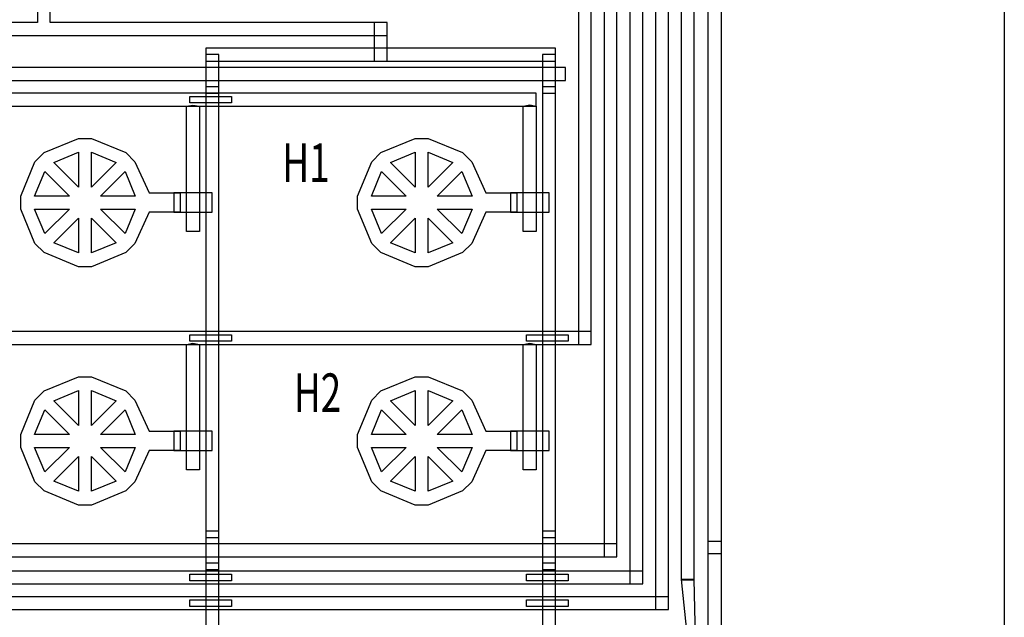
# Model space of a CAD drawing. Units: inches. Extents: x 8248 to 63274, y 5765 to 59195.
# Drawn here: x 55614 to 63274, y 35992 to 40644 of the extents above; entities that cross this region are included whole.
import ezdxf
from ezdxf.enums import TextEntityAlignment as Align

# ---------------------------------------------------------------- set-up
doc = ezdxf.new("R2010")
doc.units = ezdxf.units.IN
doc.header["$MEASUREMENT"] = 0
for name, color, linetype in [('1 - Negative', 150, 'Continuous'), ('Control', 20, 'Continuous'), ('Flow Round', 3, 'Continuous'), ('Flow Square', 4, 'Continuous')]:
    doc.layers.add(name, color=color, linetype=linetype)
doc.styles.add('flow_small', font='txt.shx', dxfattribs={"width": 0.7, "height": 300})

msp = doc.modelspace()

# ---------------------------------------------------------------- linework, layer by layer
at = {"layer": '1 - Negative', "ltscale": 2}
msp.add_lwpolyline([(37874.1, 54991.4), (63274.1, 54991.4), (63274.1, 5765), (37874.1, 5765)], close=True, dxfattribs=at)
at = {"layer": 'Control', "ltscale": 2}
for points in [[(61070.9, 43538.7), (61070.9, 36485.7), (60970.9, 36485.7), (60970.9, 43568.1)], [(60860.6, 36284.5), (60860.6, 42338), (60760.6, 42338), (60760.6, 36284.5)], [(60660.6, 36052.1), (60660.6, 41765.6), (60560.6, 41765.6), (60560.6, 36052.1)], [(60460.6, 36252.4), (60460.6, 41211.8), (60360.6, 41211.8), (60360.6, 36252.4)], [(60260.6, 36463.4), (60260.6, 41011.8), (60160.6, 41011.8), (60160.6, 36463.4)], [(60060.3, 38116.4), (60060.3, 40811.8), (59960.3, 40811.8), (59960.3, 38116.4)], [(61070.9, 36585.7), (61070.9, 35604.5), (60971, 35604.5), (60971, 36585.7)], [(51099.9, 36351.8), (51099.9, 36252.4), (60460.6, 36252.4), (60460.6, 36351.8)], [(60846, 35179.7), (60869.4, 35350), (60870.9, 35833.8), (60860.6, 36285.3), (60760.6, 36285.3), (60821, 35712), (60821, 35179.7)], [(51099.9, 36152.1), (51099.9, 36052.1), (60660.6, 36052.1), (60660.6, 36152.1)]]:
    msp.add_lwpolyline(points, close=True, dxfattribs=at)
at = {"layer": 'Control'}
for points in [[(41192, 40171.5), (59860.3, 40171.5), (59860.3, 40271.5), (57404, 40271.5), (41192, 40271.5)], [(40966.8, 39971.5), (59632, 39971.5), (59632, 40071.5), (40966.8, 40071.5)], [(56937, 39996.5), (56937, 40046.5), (57262, 40046.5), (57262, 39996.5), (56937, 39996.5)], [(56912, 38993.8), (56912, 39971.5), (56962, 39979.5), (57012, 39971.5), (57012, 38993.8)], [(59532, 38993.8), (59532, 39971.5), (59582, 39980.9), (59632, 39971.5), (59632, 38993.8)], [(41192, 38116.4), (60060.3, 38116.4), (60060.3, 38216.4), (41192, 38216.4)], [(56937, 38141.4), (56937, 38191.4), (57262, 38191.4), (57262, 38141.4), (56937, 38141.4)], [(59557, 38141.4), (59557, 38191.4), (59882, 38191.4), (59882, 38141.4), (59557, 38141.4)], [(56912, 37138.8), (56912, 38116.4), (56962, 38124.7), (57012, 38116.4), (57012, 37138.8)], [(59532, 37138.8), (59532, 38116.4), (59582, 38126.5), (59632, 38116.4), (59632, 37138.8)], [(41192, 36463.4), (60260.6, 36463.4), (60260.6, 36563.4), (41192, 36563.4)], [(56937, 36276.8), (56937, 36326.8), (57262, 36326.8), (57262, 36276.8), (56937, 36276.8)], [(59557, 36276.8), (59557, 36326.8), (59882, 36326.8), (59882, 36276.8), (59557, 36276.8)], [(56937, 36077.1), (56937, 36127.1), (57262, 36127.1), (57262, 36077.1), (56937, 36077.1)], [(59557, 36077.1), (59557, 36127.1), (59882, 36127.1), (59882, 36077.1), (59557, 36077.1)]]:
    msp.add_lwpolyline(points, close=True, dxfattribs=at)
at = {"layer": 'Flow Round'}
for points in [[(57162, 40071.5), (57162, 40371.5), (57062, 40371.5), (57062, 40071.5)], [(59782, 40071.5), (59782, 40371.5), (59682, 40371.5), (59682, 40071.5)], [(57112, 39294.9), (56812, 39294.9), (56812, 39144.9), (57112, 39144.9)], [(59732, 39294.9), (59432, 39294.9), (59432, 39144.9), (59732, 39144.9)], [(57112, 37439.9), (56812, 37439.9), (56812, 37289.9), (57112, 37289.9)], [(59732, 37439.9), (59432, 37439.9), (59432, 37289.9), (59732, 37289.9)]]:
    msp.add_lwpolyline(points, close=True, dxfattribs=at)
at = {"layer": 'Flow Round', "ltscale": 2}
for points in [[(57062, 36663.4), (57062, 36363.4), (57162, 36363.4), (57162, 36663.4)], [(59682, 36663.4), (59682, 36363.4), (59782, 36363.4), (59782, 36663.4)]]:
    msp.add_lwpolyline(points, close=True, dxfattribs=at)
at = {"layer": 'Flow Square', "ltscale": 2}
for points in [[(53132, 40520.7), (58472, 40520.7), (58472, 40620.7), (55852, 40620.7), (55852, 40820.7), (50637, 40820.7), (50637, 42015.4), (50487, 42015.4), (50487, 40820.7), (45272, 40820.7), (45272, 40620.7), (42652, 40620.7), (42652, 40520.7), (47992, 40520.7), (47992, 40620.7), (45372, 40620.7), (45372, 40720.7), (55752, 40720.7), (55752, 40620.7), (53132, 40620.7), (53132, 40520.7)], [(58372, 40620.7), (58372, 40320.7), (58472, 40320.7), (58472, 40620.7)], [(57062, 40420.7), (57062, 40320.7), (59782, 40320.7), (59782, 40420.7)], [(57062, 40121.5), (57062, 36613.4), (57162, 36613.4), (57162, 40121.5)], [(59682, 40121.5), (59682, 36613.4), (59782, 36613.4), (59782, 40121.5)], [(57062, 36413.4), (57062, 35831.8), (57162, 35831.8), (57162, 36413.4)], [(59682, 36413.4), (59682, 35831.8), (59782, 35831.8), (59782, 36413.4)]]:
    msp.add_lwpolyline(points, close=True, dxfattribs=at)
at = {"layer": 'Flow Square'}
for points in [[(56621.5, 39294.9), (56862, 39294.9), (56862, 39144.9), (56621.5, 39144.9), (56510.4, 38901.7), (56439.7, 38831), (56171.5, 38719.9), (56071.5, 38719.9), (55803.3, 38831), (55732.6, 38901.7), (55621.5, 39169.9), (55621.5, 39269.9), (55732.6, 39538.1), (55803.3, 39608.8), (56071.5, 39719.9), (56171.5, 39719.9), (56439.7, 39608.8), (56510.4, 39538.1)], [(59241.5, 39294.9), (59482, 39294.9), (59482, 39144.9), (59241.5, 39144.9), (59130.4, 38901.7), (59059.7, 38831), (58791.5, 38719.9), (58691.5, 38719.9), (58423.3, 38831), (58352.6, 38901.7), (58241.5, 39169.9), (58241.5, 39269.9), (58352.6, 39538.1), (58423.3, 39608.8), (58691.5, 39719.9), (58791.5, 39719.9), (59059.7, 39608.8), (59130.4, 39538.1)], [(56071.5, 39611.7), (56071.5, 39340.6), (55879.8, 39532.3)], [(56363.1, 39532.3), (56171.5, 39340.6), (56171.5, 39611.7)], [(58691.5, 39611.7), (58691.5, 39340.6), (58499.8, 39532.3)], [(58983.1, 39532.3), (58791.5, 39340.6), (58791.5, 39611.7)], [(56000.8, 39269.9), (55729.7, 39269.9), (55809.1, 39461.6)], [(56242.2, 39269.9), (56433.9, 39461.6), (56513.2, 39269.9)], [(58620.8, 39269.9), (58349.7, 39269.9), (58429.1, 39461.6)], [(58862.2, 39269.9), (59053.9, 39461.6), (59133.2, 39269.9)], [(55809.1, 38978.3), (55729.7, 39169.9), (56000.8, 39169.9)], [(56242.2, 39169.9), (56513.2, 39169.9), (56433.9, 38978.3)], [(58429.1, 38978.3), (58349.7, 39169.9), (58620.8, 39169.9)], [(58862.2, 39169.9), (59133.2, 39169.9), (59053.9, 38978.3)], [(56071.5, 38828.2), (55879.8, 38907.5), (56071.5, 39099.2)], [(56171.5, 39099.2), (56363.1, 38907.5), (56171.5, 38828.2)], [(58691.5, 38828.2), (58499.8, 38907.5), (58691.5, 39099.2)], [(58791.5, 39099.2), (58983.1, 38907.5), (58791.5, 38828.2)], [(56621.5, 37439.9), (56862, 37439.9), (56862, 37289.9), (56621.5, 37289.9), (56510.4, 37046.7), (56439.7, 36976), (56171.5, 36864.9), (56071.5, 36864.9), (55803.3, 36976), (55732.6, 37046.7), (55621.5, 37314.9), (55621.5, 37414.9), (55732.6, 37683.1), (55803.3, 37753.8), (56071.5, 37864.9), (56171.5, 37864.9), (56439.7, 37753.8), (56510.4, 37683.1)], [(59241.5, 37439.9), (59482, 37439.9), (59482, 37289.9), (59241.5, 37289.9), (59130.4, 37046.7), (59059.7, 36976), (58791.5, 36864.9), (58691.5, 36864.9), (58423.3, 36976), (58352.6, 37046.7), (58241.5, 37314.9), (58241.5, 37414.9), (58352.6, 37683.1), (58423.3, 37753.8), (58691.5, 37864.9), (58791.5, 37864.9), (59059.7, 37753.8), (59130.4, 37683.1)], [(56071.5, 37756.7), (56071.5, 37485.6), (55879.8, 37677.3)], [(56363.1, 37677.3), (56171.5, 37485.6), (56171.5, 37756.7)], [(58691.5, 37756.7), (58691.5, 37485.6), (58499.8, 37677.3)], [(58983.1, 37677.3), (58791.5, 37485.6), (58791.5, 37756.7)], [(56000.8, 37414.9), (55729.7, 37414.9), (55809.1, 37606.6)], [(56242.2, 37414.9), (56433.9, 37606.6), (56513.2, 37414.9)], [(58620.8, 37414.9), (58349.7, 37414.9), (58429.1, 37606.6)], [(58862.2, 37414.9), (59053.9, 37606.6), (59133.2, 37414.9)], [(55809.1, 37123.2), (55729.7, 37314.9), (56000.8, 37314.9)], [(56242.2, 37314.9), (56513.2, 37314.9), (56433.9, 37123.2)], [(58429.1, 37123.2), (58349.7, 37314.9), (58620.8, 37314.9)], [(58862.2, 37314.9), (59133.2, 37314.9), (59053.9, 37123.2)], [(56071.5, 36973.1), (55879.8, 37052.5), (56071.5, 37244.2)], [(56171.5, 37244.2), (56363.1, 37052.5), (56171.5, 36973.1)], [(58691.5, 36973.1), (58499.8, 37052.5), (58691.5, 37244.2)], [(58791.5, 37244.2), (58983.1, 37052.5), (58791.5, 36973.1)]]:
    msp.add_lwpolyline(points, close=True, dxfattribs=at)

# ---------------------------------------------------------------- texts
at = {"style": 'flow_small', "width": 0.7}
for s, p in [('H1', (58025.1, 39530.6)), ('H2', (58114.5, 37740.2))]:
    msp.add_text(s, height=300, dxfattribs=at).set_placement(p, align=Align.MIDDLE_RIGHT)

doc.saveas('drawing.dxf')
